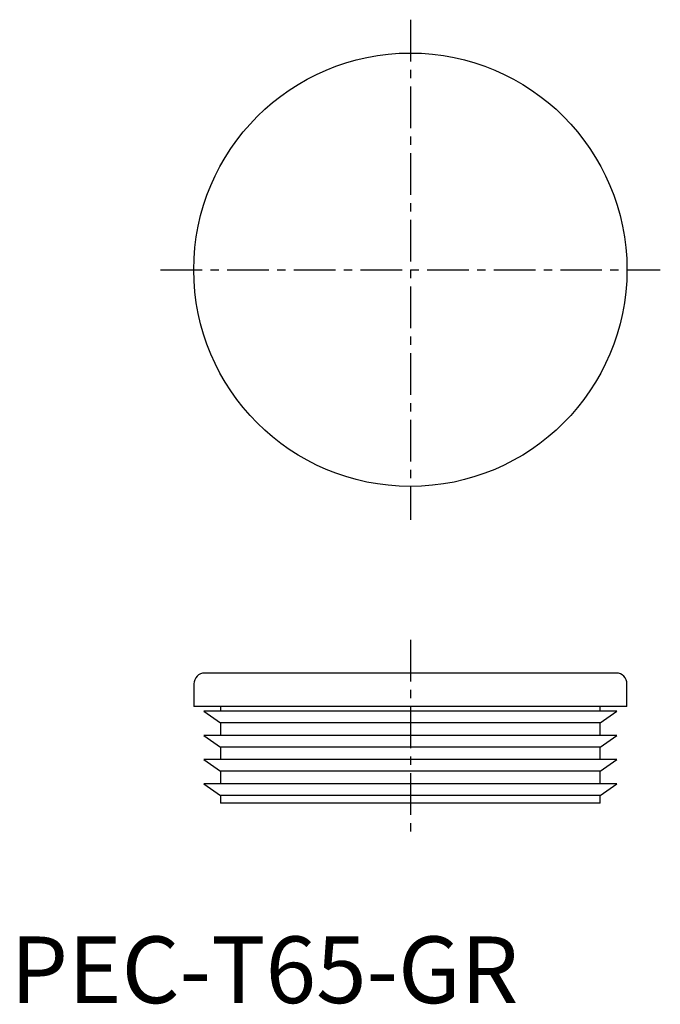
# Model space of a CAD drawing. Extents: x 1 to 98, y 0 to 148.
import ezdxf

# ---------------------------------------------------------------- set-up
doc = ezdxf.new("R2010")
doc.units = 0
doc.header["$LTSCALE"] = 5
doc.header["$MEASUREMENT"] = 0
doc.linetypes.add('CENTER', pattern=[2, 1.25, -0.25, 0.25, -0.25])
doc.layers.get('0').update_dxf_attribs({"linetype": 'CONTINUOUS'})
doc.layers.add('1', color=1, linetype='CENTER')
doc.styles.add('Standard1', font='arial.ttf')

msp = doc.modelspace()

# ---------------------------------------------------------------- linework, layer by layer
for p, q in [((90.88, 49.5), (29.13, 49.5)), ((27.5, 47.88), (27.5, 44.5)), ((92.5, 44.5), (92.5, 47.88)), ((92.5, 44.5), (27.5, 44.5)), ((31.5, 44.5), (31.5, 43.78)), ((88.5, 43.78), (88.5, 44.5)), ((29, 43.78), (31.5, 42.02)), ((91, 43.78), (29, 43.78)), ((88.5, 42.02), (91, 43.78)), ((31.5, 42.02), (31.5, 40.15)), ((88.5, 42.02), (31.5, 42.02)), ((88.5, 40.15), (88.5, 42.02)), ((29, 40.15), (31.5, 38.4)), ((91, 40.15), (29, 40.15)), ((88.5, 38.4), (91, 40.15)), ((31.5, 38.4), (31.5, 36.53)), ((88.5, 38.4), (31.5, 38.4)), ((88.5, 36.53), (88.5, 38.4)), ((29, 36.53), (31.5, 34.77)), ((91, 36.53), (29, 36.53)), ((88.5, 34.77), (91, 36.53)), ((31.5, 34.77), (31.5, 32.9)), ((88.5, 34.77), (31.5, 34.77)), ((88.5, 32.9), (88.5, 34.77)), ((29, 32.9), (31.5, 31.15)), ((91, 32.9), (29, 32.9)), ((88.5, 31.15), (91, 32.9)), ((31.5, 31.15), (31.5, 30)), ((88.5, 31.15), (31.5, 31.15)), ((88.5, 30), (88.5, 31.15)), ((88.5, 30), (31.5, 30))]:
    msp.add_line(p, q)
msp.add_circle((60, 110), 32.5)
for centre, start, end in [((29.13, 47.88), 90, 180), ((90.88, 47.88), 0, 90)]:
    msp.add_arc(centre, 1.62, start, end)
at = {"layer": '1'}
for p, q in [((60, 147.5), (60, 72.5)), ((22.5, 110), (97.5, 110)), ((60, 54.5), (60, 25))]:
    msp.add_line(p, q, dxfattribs=at)

# ---------------------------------------------------------------- texts
at = {"color": 3, "style": 'Standard1'}
msp.add_text('PEC-T65-GR', height=10, dxfattribs=at).set_placement((0, 0))

doc.saveas('drawing.dxf')
